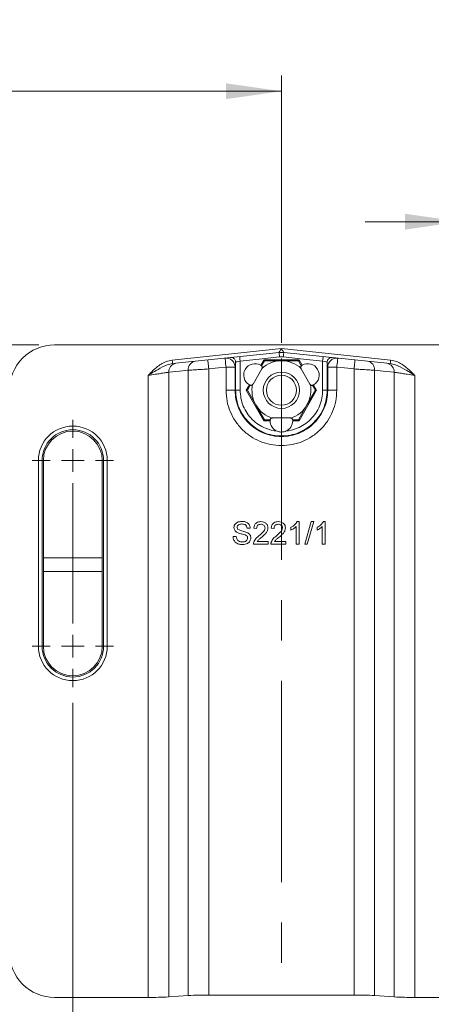
# Model space of a CAD drawing. Units: millimetres. Extents: x 0 to 594, y 0 to 420.
# Drawn here: x 109 to 135, y 99 to 161 of the extents above; entities that cross this region are included whole.
import ezdxf

# ---------------------------------------------------------------- set-up
doc = ezdxf.new("R2010")
doc.units = ezdxf.units.MM
doc.linetypes.add('CENTERX2', pattern=[20.32, 12.7, -2.54, 2.54, -2.54])
doc.styles.add('SLDTEXTSTYLE0', font='TXT', dxfattribs={"width": 0.605})
doc.dimstyles.new('SLDDIMSTYLE0', dxfattribs={"dimtxt": 3.5, "dimasz": 3.5, "dimexe": 0, "dimexo": 0.0625, "dimgap": 0.875, "dimtad": 1, "dimlfac": 3.5, "dimrnd": 1e-09, "dimzin": 12, "dimdsep": 46, "dimtxsty": 'SLDTEXTSTYLE0', "dimsah": 1, "dimcen": 0.09, "dimadec": 0, "dimazin": 3, "dimtfac": 1, "dimtofl": 0, "dimtmove": 0, "dimatfit": 3, "dimfxl": 1, "dimfrac": 2, "dimtolj": 1, "dimtzin": 12, "dimarcsym": 0})
doc.dimstyles.new('SLDDIMSTYLE3', dxfattribs={"dimtxt": 3.5, "dimasz": 3.5, "dimexe": 0, "dimexo": 0.0625, "dimgap": 0.875, "dimtad": 1, "dimlfac": 3.5, "dimrnd": 1e-09, "dimzin": 12, "dimdsep": 46, "dimtxsty": 'SLDTEXTSTYLE0', "dimsah": 1, "dimcen": 0.09, "dimadec": 0, "dimazin": 3, "dimtfac": 1, "dimtmove": 0, "dimatfit": 0, "dimfxl": 1, "dimfrac": 2, "dimtolj": 1, "dimtzin": 12, "dimarcsym": 0})

# ---------------------------------------------------------------- blocks, each defined once
blk = doc.blocks.new('_D_7')
at = {"color": 7, "linetype": 'Continuous', "lineweight": 0}
for p, q in [((39.651, 138.801), (39.651, 157.413)), ((125.365, 140.557), (125.365, 157.413)), ((125.365, 156.413), (39.651, 156.413))]:
    blk.add_line(p, q, dxfattribs=at)
for points in [[(39.651, 156.413), (43.151, 155.913), (43.151, 156.913)], [(125.365, 156.413), (121.865, 156.913), (121.865, 155.913)]]:
    blk.add_solid(points, dxfattribs=at)
at = {"color": 7, "linetype": 'Continuous', "lineweight": 0, "insert": (81.171, 160.924), "char_height": 3.5, "attachment_point": 1, "style": 'SLDTEXTSTYLE0'}
blk.add_mtext('a', dxfattribs=at)
blk = doc.blocks.new('_D_10')
at = {"color": 7, "linetype": 'Continuous', "lineweight": 0}
for p, q in [((100.326, 140.412), (100.326, 150.86)), ((110.078, 140.412), (99.326, 140.412)), ((100.326, 140.412), (100.326, 136.127)), ((100.326, 136.127), (100.326, 130.127))]:
    blk.add_line(p, q, dxfattribs=at)
for points in [[(100.326, 140.412), (100.826, 143.912), (99.826, 143.912)], [(100.326, 136.127), (99.826, 132.627), (100.826, 132.627)]]:
    blk.add_solid(points, dxfattribs=at)
at = {"color": 7, "linetype": 'Continuous', "lineweight": 0, "insert": (95.815, 145.513), "char_height": 3.5, "attachment_point": 1, "rotation": 90, "style": 'SLDTEXTSTYLE0'}
blk.add_mtext('15', dxfattribs=at)
blk = doc.blocks.new('_D_12')
at = {"color": 7, "linetype": 'Continuous', "lineweight": 0}
for p, q in [((136.651, 134.127), (136.651, 149.187)), ((140.365, 134.127), (140.365, 149.187)), ((136.651, 148.187), (130.651, 148.187)), ((136.651, 148.187), (140.365, 148.187)), ((140.365, 148.187), (151.493, 148.187))]:
    blk.add_line(p, q, dxfattribs=at)
for points in [[(136.651, 148.187), (133.151, 148.687), (133.151, 147.687)], [(140.365, 148.187), (143.865, 147.687), (143.865, 148.687)]]:
    blk.add_solid(points, dxfattribs=at)
at = {"color": 7, "linetype": 'Continuous', "lineweight": 0, "insert": (146.146, 152.698), "char_height": 3.5, "attachment_point": 1, "style": 'SLDTEXTSTYLE0'}
blk.add_mtext('13', dxfattribs=at)
blk = doc.blocks.new('_D_13')
at = {"color": 7, "linetype": 'Continuous', "lineweight": 0}
for p, q in [((108.222, 101.125), (108.222, 67.135)), ((142.508, 101.125), (142.508, 67.135)), ((108.222, 68.135), (142.508, 68.135))]:
    blk.add_line(p, q, dxfattribs=at)
for points in [[(108.222, 68.135), (111.722, 67.635), (111.722, 68.635)], [(142.508, 68.135), (139.008, 68.635), (139.008, 67.635)]]:
    blk.add_solid(points, dxfattribs=at)
at = {"color": 7, "linetype": 'Continuous', "lineweight": 0, "insert": (121.355, 72.646), "char_height": 3.5, "attachment_point": 1, "style": 'SLDTEXTSTYLE0'}
blk.add_mtext('120', dxfattribs=at)
blk = doc.blocks.new('_D_14')
at = {"color": 7, "linetype": 'Continuous', "lineweight": 0}
for p, q in [((112.222, 117.841), (112.222, 74.088)), ((138.508, 117.759), (138.508, 74.088)), ((112.222, 75.088), (138.508, 75.088))]:
    blk.add_line(p, q, dxfattribs=at)
for points in [[(112.222, 75.088), (115.722, 74.588), (115.722, 75.588)], [(138.508, 75.088), (135.008, 75.588), (135.008, 74.588)]]:
    blk.add_solid(points, dxfattribs=at)
at = {"color": 7, "linetype": 'Continuous', "lineweight": 0, "insert": (122.692, 79.6), "char_height": 3.5, "attachment_point": 1, "style": 'SLDTEXTSTYLE0'}
blk.add_mtext('92', dxfattribs=at)
blk = doc.blocks.new('SW_CENTERMARKSYMBOL_0')
at = {"color": 0, "linetype": 'Continuous', "lineweight": 0}
for p, q in [((0, 1.429), (0, 2.571)), ((0, 0), (0, 0.714)), ((-1.429, 0), (-2.571, 0)), ((0, 0), (-0.714, 0)), ((0, 0), (0.714, 0)), ((0, 0), (0, -0.714)), ((1.429, 0), (2.571, 0)), ((0, -1.429), (0, -2.571)), ((0, -10.286), (0, -9.143)), ((0, -11.714), (0, -11)), ((-1.429, -11.714), (-2.571, -11.714)), ((0, -11.714), (-0.714, -11.714)), ((0, -11.714), (0.714, -11.714)), ((0, -11.714), (0, -12.429)), ((1.429, -11.714), (2.571, -11.714)), ((0, -13.143), (0, -14.286))]:
    blk.add_line(p, q, dxfattribs=at)
at = {"color": 0, "linetype": 'CENTERX2', "lineweight": 0}
blk.add_line((0, -1.429), (0, -10.286), dxfattribs=at)
blk.add_line((0, -1.429), (0, -10.286), dxfattribs=at)

msp = doc.modelspace()

# ---------------------------------------------------------------- linework, layer by layer
at = {"color": 7, "linetype": 'Continuous', "lineweight": 15}
for p, q in [((120.9232, 140.4125), (111.0779, 140.4125)), ((120.9503, 140.4125), (129.7804, 140.4125)), ((129.8074, 140.4125), (139.6528, 140.4125)), ((118.5101, 139.2348), (125.216, 139.9397)), ((132.2206, 139.2348), (125.5147, 139.9397)), ((124.0586, 139.1346), (124.2561, 139.4767)), ((124.0586, 139.1346), (124.062, 139.1326)), ((124.2931, 139.4125), (124.1107, 139.0966)), ((126.4746, 139.4767), (124.2561, 139.4767)), ((124.2849, 139.4268), (124.2561, 139.4767)), ((124.2931, 139.4125), (125.3653, 139.4125)), ((125.3653, 139.4125), (126.4376, 139.4125)), ((126.6199, 139.0966), (126.4376, 139.4125)), ((126.4458, 139.4268), (126.4746, 139.4767)), ((126.6721, 139.1346), (126.4746, 139.4767)), ((126.6686, 139.1326), (126.6721, 139.1346)), ((123.5754, 137.9469), (124.1313, 138.9097)), ((126.5994, 138.9097), (127.1552, 137.9469)), ((123.1468, 137.5554), (123.3443, 137.8974)), ((123.4033, 137.8712), (123.2209, 137.5554)), ((123.3478, 137.8954), (123.3443, 137.8974)), ((127.5098, 137.5554), (127.3274, 137.8712)), ((127.3864, 137.8974), (127.3829, 137.8954)), ((127.5839, 137.5554), (127.3864, 137.8974)), ((124.2561, 135.6341), (123.1468, 137.5554)), ((123.2044, 137.5554), (123.1468, 137.5554)), ((123.2209, 137.5554), (123.757, 136.6268)), ((126.4746, 135.6341), (127.5839, 137.5554)), ((127.5263, 137.5554), (127.5839, 137.5554)), ((126.4376, 135.6982), (126.9737, 136.6268)), ((124.2849, 135.6839), (124.2561, 135.6341)), ((124.2561, 135.6341), (124.6511, 135.6341)), ((124.2931, 135.6982), (124.6578, 135.6982)), ((124.6511, 135.6341), (124.6511, 135.638)), ((125.9212, 135.8095), (124.8095, 135.8095)), ((126.0728, 135.6982), (126.4376, 135.6982)), ((126.0796, 135.638), (126.0796, 135.6341)), ((126.0796, 135.6341), (126.4746, 135.6341)), ((126.4458, 135.6839), (126.4746, 135.6341)), ((125.3653, 134.6718), (125.3653, 134.9198)), ((125.3653, 134.0653), (125.3653, 134.6367)), ((110.3653, 133.1268), (110.3653, 121.4125)), ((114.0796, 121.4125), (114.0796, 133.1268)), ((126.3594, 129.2696), (126.4773, 129.2696)), ((126.4773, 129.2696), (126.4773, 127.8411)), ((126.8436, 127.8411), (127.2465, 129.2696)), ((127.3979, 129.2696), (126.995, 127.8411)), ((127.2465, 129.2696), (127.3979, 129.2696)), ((128.0077, 129.2696), (128.1256, 129.2696)), ((128.1256, 129.2696), (128.1256, 127.8411)), ((123.4004, 128.8667), (123.1989, 128.8667)), ((123.8033, 128.8484), (123.6201, 128.8667)), ((124.9022, 128.8484), (124.719, 128.8667)), ((125.9645, 128.7437), (125.9645, 128.9125)), ((126.2941, 127.8411), (126.2941, 128.9543)), ((127.6128, 128.7437), (127.6128, 128.9125)), ((127.9425, 127.8411), (127.9425, 128.9543)), ((122.3198, 128.3356), (122.5212, 128.3356)), ((123.8371, 128.0242), (124.5359, 128.0242)), ((124.5359, 128.0242), (124.5359, 127.8411)), ((124.936, 128.0242), (125.6348, 128.0242)), ((125.6348, 128.0242), (125.6348, 127.8411)), ((124.5359, 127.8411), (123.6018, 127.8411)), ((125.6348, 127.8411), (124.7007, 127.8411)), ((126.4773, 127.8411), (126.2941, 127.8411)), ((126.995, 127.8411), (126.8436, 127.8411)), ((128.1256, 127.8411), (127.9425, 127.8411)), ((114.0796, 126.1268), (110.3653, 126.1268)), ((119.4935, 99.3905), (118.2642, 99.2984)), ((120.7882, 99.4193), (129.9425, 99.4193)), ((131.2372, 99.3905), (132.4664, 99.2984)), ((116.9695, 99.2696), (111.0779, 99.2696)), ((133.7611, 99.2696), (139.6528, 99.2696))]:
    msp.add_line(p, q, dxfattribs=at)
at = {"color": 7, "linetype": 'Continuous', "lineweight": 0}
for p, q in [((125.3653, 140.1852), (118.4859, 139.4621)), ((125.3653, 140.1852), (132.2448, 139.4621)), ((122.4817, 139.335), (122.4817, 137.5554)), ((122.7674, 137.5554), (122.7674, 139.395)), ((127.9633, 137.5554), (127.9633, 139.395)), ((128.2489, 139.335), (128.2489, 137.5554)), ((116.9695, 138.4983), (116.9695, 99.2696)), ((118.2642, 99.2984), (118.2642, 138.6889)), ((119.4935, 138.818), (119.4935, 99.3905)), ((120.7882, 99.4193), (120.7882, 138.8997)), ((122.4466, 139.0139), (121.8752, 139.0139)), ((121.8752, 139.0139), (121.8752, 137.5554)), ((122.4466, 137.5554), (122.4466, 139.0139)), ((128.2841, 137.5554), (128.2841, 139.0139)), ((128.2841, 139.0139), (128.8554, 139.0139)), ((128.8554, 139.0139), (128.8554, 137.5554)), ((129.9425, 99.4193), (129.9425, 138.8997)), ((131.2372, 138.818), (131.2372, 99.3905)), ((132.4664, 99.2984), (132.4664, 138.6889)), ((133.7611, 138.4983), (133.7611, 99.2696)), ((122.4466, 137.5554), (121.8752, 137.5554)), ((122.4817, 137.5554), (122.4466, 137.5554)), ((122.7674, 137.5554), (122.4817, 137.5554)), ((127.9633, 137.5554), (128.2489, 137.5554)), ((128.2489, 137.5554), (128.2841, 137.5554)), ((128.2841, 137.5554), (128.8554, 137.5554)), ((110.0548, 133.1268), (110.0548, 121.4125)), ((110.2832, 133.1268), (110.0548, 133.1268)), ((110.2832, 121.4125), (110.2832, 133.1268)), ((110.2832, 133.1268), (110.3653, 133.1268)), ((114.1617, 133.1268), (114.0796, 133.1268)), ((114.1617, 133.1268), (114.1617, 121.4125)), ((114.1617, 133.1268), (114.3901, 133.1268)), ((114.3901, 121.4125), (114.3901, 133.1268)), ((114.0796, 126.9839), (110.3653, 126.9839)), ((110.0548, 121.4125), (110.2832, 121.4125)), ((110.2832, 121.4125), (110.3653, 121.4125)), ((114.1617, 121.4125), (114.0796, 121.4125)), ((114.3901, 121.4125), (114.1617, 121.4125))]:
    msp.add_line(p, q, dxfattribs=at)
at = {"color": 7, "linetype": 'CENTERX2', "lineweight": 0}
msp.add_line((125.3653, 139.5571), (125.3653, 100.125), dxfattribs=at)
at = {"color": 7, "linetype": 'Continuous', "lineweight": 0, "flags": 128}
for points in [[(125.216, 139.9397), (125.2183, 139.9434), (125.225, 139.9545), (125.236, 139.9726), (125.2509, 139.9971), (125.2694, 140.0274), (125.2907, 140.0624), (125.3143, 140.1012), (125.3394, 140.1425), (125.3653, 140.1852)], [(125.2459, 139.6555), (125.24, 139.7109), (125.2344, 139.7642), (125.2293, 139.8134), (125.2248, 139.8564), (125.221, 139.8918), (125.2183, 139.918), (125.2166, 139.9342), (125.216, 139.9397)], [(125.3653, 140.1852), (125.3945, 140.1373), (125.4225, 140.0912), (125.4483, 140.0488), (125.4709, 140.0116), (125.4895, 139.981), (125.5033, 139.9583), (125.5118, 139.9444), (125.5147, 139.9397)], [(125.5147, 139.9397), (125.5141, 139.9342), (125.5124, 139.918), (125.5096, 139.8918), (125.5059, 139.8564), (125.5014, 139.8134), (125.4962, 139.7642), (125.4906, 139.7109), (125.4848, 139.6555)], [(120.7882, 138.8997), (120.7765, 139.0106), (120.7653, 139.1172), (120.755, 139.2154), (120.7459, 139.3015), (120.7385, 139.3722), (120.733, 139.4247), (120.7296, 139.4571), (120.7285, 139.468)], [(121.8752, 139.0139), (121.8636, 139.1248), (121.8524, 139.2314), (121.842, 139.3297), (121.833, 139.4158), (121.8256, 139.4865), (121.82, 139.539), (121.8166, 139.5713), (121.8155, 139.5822)], [(122.7674, 139.395), (122.6602, 139.3725), (122.5683, 139.3532), (122.5054, 139.3399), (122.4883, 139.3363), (122.4817, 139.335)], [(122.7674, 139.395), (122.7551, 139.5121), (122.7443, 139.6149), (122.7391, 139.6639), (122.7375, 139.6792)], [(122.7674, 139.395), (124.1553, 139.5409), (125.2459, 139.6555)], [(127.9633, 139.395), (126.5753, 139.5409), (125.4848, 139.6555)], [(127.9633, 139.395), (127.9756, 139.5121), (127.9864, 139.6149), (127.9915, 139.6639), (127.9931, 139.6792)], [(127.9633, 139.395), (128.0705, 139.3725), (128.1624, 139.3532), (128.2253, 139.3399), (128.2424, 139.3363), (128.2489, 139.335)], [(128.8554, 139.0139), (128.8671, 139.1248), (128.8783, 139.2314), (128.8886, 139.3297), (128.8977, 139.4158), (128.9051, 139.4865), (128.9106, 139.539), (128.914, 139.5713), (128.9152, 139.5822)], [(129.9425, 138.8997), (129.9541, 139.0106), (129.9654, 139.1172), (129.9757, 139.2154), (129.9847, 139.3015), (129.9922, 139.3722), (129.9977, 139.4247), (130.0011, 139.4571), (130.0022, 139.468)], [(118.2642, 138.6889), (118.9526, 138.7612), (119.4935, 138.818)], [(120.7882, 138.8997), (121.3969, 138.9637), (121.8752, 139.0139)], [(129.9425, 138.8997), (129.3337, 138.9637), (128.8554, 139.0139)], [(132.4664, 138.6889), (131.7781, 138.7612), (131.2372, 138.818)]]:
    msp.add_lwpolyline(points, dxfattribs=at)
at = {"color": 7, "linetype": 'Continuous', "lineweight": 15, "flags": 128}
for points in [[(118.4859, 139.4621), (118.4905, 139.4178), (118.495, 139.3751), (118.4991, 139.3358), (118.5028, 139.3014), (118.5057, 139.2731), (118.5079, 139.2521), (118.5093, 139.2392), (118.5098, 139.2348)], [(132.2448, 139.4621), (132.2401, 139.4178), (132.2357, 139.3751), (132.2315, 139.3358), (132.2279, 139.3014), (132.2249, 139.2731), (132.2227, 139.2521), (132.2214, 139.2392), (132.2209, 139.2348)], [(126.9737, 136.6268), (127.0118, 136.6928), (127.5098, 137.5554)], [(123.757, 136.6268), (123.7951, 136.5608), (124.2931, 135.6982)]]:
    msp.add_lwpolyline(points, dxfattribs=at)
at = {"color": 7, "linetype": 'Continuous', "lineweight": 15}
for radius in [1.1429, 0.9456]:
    msp.add_circle((125.3653, 137.5554), radius, dxfattribs=at)
for centre, radius, start, end in [((111.0773, 137.5577), 2.8548, 89.987993, 180.011965), ((125.3653, 138.5192), 1.4283, 83.998861, 96.001139), ((123.7014, 138.516), 0.7143, 60.000328, 239.999736), ((123.6946, 138.5051), 0.7272, 56.827097, 59.647596), ((125.3653, 137.5554), 1.8571, 89.999252, 132.032935), ((125.3653, 137.5554), 1.8571, 47.994461, 90.000059), ((127.0286, 138.5168), 0.7133, 120.309947, 123.186671), ((127.0292, 138.516), 0.7143, 300.000264, 119.999672), ((123.7024, 138.5178), 0.7164, 240.323895, 243.187653), ((125.3654, 137.5554), 1.8572, 168.23237, 209.999149), ((125.3653, 137.5553), 1.8572, 330.000366, 12.032455), ((127.04, 138.4959), 0.6915, 296.760766, 299.727687), ((125.3653, 137.5553), 1.8571, 209.999635, 252.033227), ((125.3653, 137.5555), 1.8573, 288.23247, 329.9985), ((125.3478, 135.6344), 0.6967, 176.75596, 179.700398), ((125.3653, 135.634), 0.7142, 179.997553, 248.11026), ((125.3653, 135.6341), 0.7143, 291.893435, 359.998751), ((125.3561, 135.6339), 0.7235, 0.326812, 3.162346), ((112.2225, 133.1268), 1.9392, 0.000078, 179.999922), ((112.2225, 133.1268), 1.8571, 0.000058, 179.999942), ((112.2225, 121.4125), 1.8571, 180.000058, 359.999942), ((111.0773, 102.1244), 2.8548, 179.987993, 270.012007), ((120.6193, 77.8996), 21.5203, 89.550255, 92.99868), ((130.1114, 77.8991), 21.5208, 87.001353, 90.449746), ((117.1384, 120.792), 21.523, 269.550428, 272.998473), ((133.5923, 120.7915), 21.5225, 267.001494, 270.449571)]:
    msp.add_arc(centre, radius, start, end, dxfattribs=at)
at = {"color": 7, "linetype": 'Continuous', "lineweight": 0}
for centre, radius, start, end in [((118.8035, 138.7229), 0.5404, 98.635859, 183.613449), ((120.0327, 138.8521), 0.5403, 98.633834, 183.615474), ((121.8752, 139.014), 0.5714, 359.997462, 95.995106), ((125.3653, 138.5188), 1.1429, 84.000254, 95.999746), ((128.8555, 139.014), 0.5714, 84.004359, 180.003073), ((130.6979, 138.8521), 0.5404, 356.386551, 81.364141), ((131.9271, 138.7229), 0.5404, 356.388425, 81.364349), ((112.2225, 133.1268), 2.1677, 0, 180), ((112.2225, 121.4125), 2.1677, 180, 0), ((112.2225, 121.4125), 1.9392, 180.000017, 359.999983)]:
    msp.add_arc(centre, radius, start, end, dxfattribs=at)
at = {"color": 7, "linetype": 'Continuous', "lineweight": 15}
for points, knots in [([(120.9232, 140.4125), (120.9294, 140.4125), (120.9384, 140.4125), (120.9474, 140.4125), (120.9503, 140.4125)], [0, 0, 0, 0, 0.6845081, 1, 1, 1, 1]), ([(129.8074, 140.4125), (129.8013, 140.4125), (129.7922, 140.4125), (129.7832, 140.4125), (129.7804, 140.4125)], [0, 0, 0, 0, 0.6847066, 1, 1, 1, 1]), ([(124.1313, 138.9097), (124.1393, 138.9272), (124.1553, 138.9622), (124.1554, 139.0202), (124.137, 139.0715), (124.1114, 139.1007), (124.0952, 139.1118), (124.0925, 139.1137)], [0, 0, 0, 0, 0.25132883, 0.50311443, 0.74106753, 0.95574804, 1, 1, 1, 1]), ([(126.6382, 139.1137), (126.6264, 139.1042), (126.6029, 139.0851), (126.5819, 139.0431), (126.574, 138.9956), (126.5801, 138.9489), (126.5935, 138.9216), (126.5994, 138.9097)], [0, 0, 0, 0, 0.1975568, 0.3948498, 0.6008467, 0.8257166, 1, 1, 1, 1]), ([(123.3793, 137.8785), (123.3935, 137.8731), (123.4217, 137.8622), (123.4686, 137.8651), (123.5137, 137.882), (123.5511, 137.9106), (123.568, 137.9359), (123.5754, 137.9469)], [0, 0, 0, 0, 0.197618, 0.3948576, 0.6008688, 0.8257418, 1, 1, 1, 1]), ([(127.1552, 137.9469), (127.1664, 137.9312), (127.1888, 137.8999), (127.2389, 137.8708), (127.2925, 137.8611), (127.3306, 137.8686), (127.3483, 137.877), (127.3514, 137.8785)], [0, 0, 0, 0, 0.2513403, 0.5031741, 0.741088, 0.9557409, 1, 1, 1, 1]), ([(124.8095, 135.8095), (124.7903, 135.8076), (124.752, 135.804), (124.7017, 135.7751), (124.6665, 135.7335), (124.654, 135.6968), (124.6524, 135.6772), (124.6522, 135.6738)], [0, 0, 0, 0, 0.2512999, 0.5031228, 0.7410494, 0.9557329, 1, 1, 1, 1]), ([(126.0785, 135.6738), (126.0761, 135.6888), (126.0714, 135.7187), (126.0455, 135.7579), (126.0083, 135.7885), (125.9648, 135.8065), (125.9344, 135.8086), (125.9212, 135.8095)], [0, 0, 0, 0, 0.19759909, 0.39486393, 0.60086196, 0.8256776, 1, 1, 1, 1]), ([(125.0989, 134.9713), (125.176, 134.9477), (125.2637, 134.9209), (125.3544, 134.9199), (125.3653, 134.9198)], [0, 0, 0, 0, 0.879634, 1, 1, 1, 1]), ([(125.3653, 134.9198), (125.4457, 134.9267), (125.537, 134.9345), (125.6216, 134.9674), (125.6317, 134.9713)], [0, 0, 0, 0, 0.8799564, 1, 1, 1, 1]), ([(122.3747, 128.8968), (122.3795, 128.9408), (122.3891, 129.0288), (122.4603, 129.1443), (122.615, 129.2634), (122.7653, 129.2778), (122.8707, 129.288)], [0, 0, 0, 0, 0.1870294, 0.3741148, 0.5611438, 1, 1, 1, 1]), ([(122.8707, 129.288), (122.9415, 129.2835), (123.0827, 129.2746), (123.2655, 129.1848), (123.3774, 129.033), (123.3927, 128.9222), (123.4004, 128.8667)], [0, 0, 0, 0, 0.2808013, 0.5601582, 0.7798743, 1, 1, 1, 1]), ([(123.6201, 128.8667), (123.6307, 128.9301), (123.6518, 129.0565), (123.7745, 129.1967), (123.9278, 129.2614), (124.0279, 129.2669), (124.078, 129.2696)], [0, 0, 0, 0, 0.2802362, 0.5588891, 0.779126, 1, 1, 1, 1]), ([(124.078, 129.2696), (124.1403, 129.2653), (124.2647, 129.2567), (124.4136, 129.1577), (124.5044, 129.0219), (124.5132, 128.9242), (124.5176, 128.8753)], [0, 0, 0, 0, 0.2804927, 0.5596487, 0.7797553, 1, 1, 1, 1]), ([(124.719, 128.8667), (124.7296, 128.9301), (124.7507, 129.0565), (124.8734, 129.1967), (125.0267, 129.2614), (125.1268, 129.2669), (125.1769, 129.2696)], [0, 0, 0, 0, 0.2802408, 0.5588919, 0.7791274, 1, 1, 1, 1]), ([(125.1769, 129.2696), (125.2392, 129.2653), (125.3636, 129.2567), (125.5125, 129.1578), (125.6032, 129.0219), (125.6121, 128.9242), (125.6165, 128.8753)], [0, 0, 0, 0, 0.2804709, 0.5596523, 0.7797479, 1, 1, 1, 1]), ([(125.9645, 128.9125), (126.0536, 128.9629), (126.2126, 129.0527), (126.3146, 129.2034), (126.3594, 129.2696)], [0, 0, 0, 0, 0.5604253, 1, 1, 1, 1]), ([(127.6128, 128.9125), (127.7019, 128.9629), (127.861, 129.0528), (127.9629, 129.2034), (128.0077, 129.2696)], [0, 0, 0, 0, 0.5604138, 1, 1, 1, 1]), ([(122.5856, 128.588), (122.5535, 128.6062), (122.4894, 128.6426), (122.3975, 128.7429), (122.3833, 128.8385), (122.3747, 128.8968)], [0, 0, 0, 0, 0.28144, 0.5622726, 1, 1, 1, 1]), ([(122.8787, 129.1231), (122.8398, 129.1217), (122.7622, 129.1189), (122.6591, 129.0789), (122.5887, 129.0016), (122.5804, 128.9405), (122.5762, 128.9099)], [0, 0, 0, 0, 0.2812956, 0.5608126, 0.7806742, 1, 1, 1, 1]), ([(122.5762, 128.9099), (122.5786, 128.8833), (122.583, 128.8357), (122.6138, 128.7996), (122.6274, 128.7837)], [0, 0, 0, 0, 0.5596225, 1, 1, 1, 1]), ([(123.0833, 128.4297), (123.0269, 128.4478), (122.9339, 128.4777), (122.8021, 128.5109), (122.6914, 128.5426), (122.6209, 128.5729), (122.5856, 128.588)], [0, 0, 0, 0, 0.3399309, 0.560019, 0.7800909, 1, 1, 1, 1]), ([(122.6274, 128.7837), (122.6765, 128.7577), (122.7751, 128.7054), (122.9711, 128.6666), (123.1065, 128.6203), (123.1892, 128.592)], [0, 0, 0, 0, 0.2787248, 0.5593714, 1, 1, 1, 1]), ([(123.1989, 128.8667), (123.1912, 128.9094), (123.1759, 128.9945), (123.0607, 129.1113), (122.9477, 129.1186), (122.8787, 129.1231)], [0, 0, 0, 0, 0.28109236, 0.56027069, 1, 1, 1, 1]), ([(123.1892, 128.592), (123.227, 128.5728), (123.3025, 128.5345), (123.3845, 128.4468), (123.4302, 128.3463), (123.4347, 128.2798), (123.437, 128.2466)], [0, 0, 0, 0, 0.2803778, 0.559916, 0.7798563, 1, 1, 1, 1]), ([(124.074, 129.1048), (124.0345, 129.1019), (123.9556, 129.096), (123.8608, 129.0318), (123.8101, 128.9413), (123.8055, 128.8794), (123.8033, 128.8484)], [0, 0, 0, 0, 0.2804232, 0.5594869, 0.7793752, 1, 1, 1, 1]), ([(123.9504, 128.3753), (124.0417, 128.4534), (124.1688, 128.5622), (124.3092, 128.7321), (124.326, 128.8265), (124.3344, 128.8736)], [0, 0, 0, 0, 0.5613164, 0.7813806, 1, 1, 1, 1]), ([(124.3344, 128.8736), (124.3296, 128.9101), (124.3199, 128.9832), (124.2458, 129.0596), (124.1601, 129.0997), (124.1027, 129.1031), (124.074, 129.1048)], [0, 0, 0, 0, 0.2790892, 0.5586151, 0.7790262, 1, 1, 1, 1]), ([(124.5176, 128.8753), (124.5079, 128.8071), (124.4885, 128.6703), (124.335, 128.4726), (124.2024, 128.3588), (124.1212, 128.2892)], [0, 0, 0, 0, 0.2787439, 0.5588405, 1, 1, 1, 1]), ([(125.1729, 129.1048), (125.1334, 129.1019), (125.0546, 129.096), (124.9597, 129.0318), (124.909, 128.9413), (124.9045, 128.8794), (124.9022, 128.8484)], [0, 0, 0, 0, 0.2804232, 0.5594869, 0.7793752, 1, 1, 1, 1]), ([(125.0493, 128.3753), (125.1406, 128.4534), (125.2677, 128.5622), (125.4081, 128.7321), (125.4249, 128.8265), (125.4333, 128.8736)], [0, 0, 0, 0, 0.5613116, 0.7813893, 1, 1, 1, 1]), ([(125.4333, 128.8736), (125.4285, 128.9101), (125.4188, 128.9832), (125.3447, 129.0596), (125.259, 129.0997), (125.2016, 129.1031), (125.1729, 129.1048)], [0, 0, 0, 0, 0.2790828, 0.5586126, 0.7790667, 1, 1, 1, 1]), ([(125.6165, 128.8753), (125.6068, 128.8071), (125.5874, 128.6703), (125.4339, 128.4726), (125.3013, 128.3588), (125.2201, 128.2892)], [0, 0, 0, 0, 0.2787391, 0.55883098, 1, 1, 1, 1]), ([(126.2941, 128.9543), (126.2375, 128.9071), (126.1364, 128.8229), (126.017, 128.7679), (125.9645, 128.7437)], [0, 0, 0, 0, 0.5596768, 1, 1, 1, 1]), ([(127.9425, 128.9543), (127.8859, 128.9071), (127.7847, 128.8229), (127.6654, 128.7679), (127.6128, 128.7437)], [0, 0, 0, 0, 0.5597137, 1, 1, 1, 1]), ([(122.9182, 127.8228), (122.8349, 127.827), (122.6689, 127.8355), (122.4599, 127.955), (122.3421, 128.1404), (122.3272, 128.2705), (122.3198, 128.3356)], [0, 0, 0, 0, 0.2808017, 0.5595659, 0.7796214, 1, 1, 1, 1]), ([(122.5212, 128.3356), (122.5294, 128.2811), (122.5455, 128.1726), (122.6514, 128.0538), (122.7811, 127.9965), (122.8665, 127.9906), (122.9093, 127.9876)], [0, 0, 0, 0, 0.280633, 0.5586849, 0.7792103, 1, 1, 1, 1]), ([(122.9093, 127.9876), (122.9521, 127.9903), (123.0377, 127.9957), (123.1482, 128.0482), (123.221, 128.1362), (123.2307, 128.2033), (123.2355, 128.2368)], [0, 0, 0, 0, 0.28094008, 0.56083306, 0.7805028, 1, 1, 1, 1]), ([(123.437, 128.2466), (123.4256, 128.177), (123.4027, 128.0378), (123.2089, 127.8562), (123.0284, 127.8354), (122.9182, 127.8228)], [0, 0, 0, 0, 0.2799419, 0.5600853, 1, 1, 1, 1]), ([(123.2355, 128.2368), (123.2332, 128.2615), (123.2286, 128.3107), (123.1763, 128.3859), (123.1186, 128.4131), (123.0833, 128.4297)], [0, 0, 0, 0, 0.2800915, 0.5599722, 1, 1, 1, 1]), ([(123.6018, 127.8411), (123.6023, 127.8653), (123.6033, 127.9085), (123.6156, 127.9499), (123.621, 127.9681)], [0, 0, 0, 0, 0.5599713, 1, 1, 1, 1]), ([(123.621, 127.9681), (123.6668, 128.0569), (123.7489, 128.2158), (123.8887, 128.3265), (123.9504, 128.3753)], [0, 0, 0, 0, 0.55835945, 1, 1, 1, 1]), ([(124.1212, 128.2892), (124.0872, 128.2611), (124.031, 128.2148), (123.9536, 128.1496), (123.8891, 128.0926), (123.8544, 128.047), (123.8371, 128.0242)], [0, 0, 0, 0, 0.3400282, 0.5600551, 0.7800825, 1, 1, 1, 1]), ([(124.7007, 127.8411), (124.7012, 127.8653), (124.7021, 127.9085), (124.7145, 127.9499), (124.7199, 127.9681)], [0, 0, 0, 0, 0.5599488, 1, 1, 1, 1]), ([(124.7199, 127.9681), (124.7657, 128.0569), (124.8478, 128.2158), (124.9876, 128.3265), (125.0493, 128.3753)], [0, 0, 0, 0, 0.5583728, 1, 1, 1, 1]), ([(125.2201, 128.2892), (125.1861, 128.2611), (125.1299, 128.2148), (125.0525, 128.1496), (124.988, 128.0926), (124.9533, 128.047), (124.936, 128.0242)], [0, 0, 0, 0, 0.340039, 0.560073, 0.7800755, 1, 1, 1, 1])]:
    msp.add_open_spline(points, degree=3, knots=knots, dxfattribs=at)
at = {"color": 7, "linetype": 'Continuous', "lineweight": 0}
for points, knots in [([(118.4859, 139.4621), (118.353, 139.4349), (117.9886, 139.3603), (117.5271, 139.0367), (117.2044, 138.7309), (117.0368, 138.5665), (116.9954, 138.5237), (116.9754, 138.5058), (116.9717, 138.5031), (116.9697, 138.5026), (116.969, 138.5024)], [0, 0, 0, 0, 0.2213255, 0.606958, 0.8991542, 0.9545355, 0.9925769, 0.9966348, 0.998762, 1, 1, 1, 1]), ([(116.9691, 138.5012), (116.97, 138.5014), (116.9723, 138.5018), (116.9768, 138.504), (117.0309, 138.5348), (117.232, 138.6652), (117.6201, 138.8984), (118.072, 139.1423), (118.3967, 139.2207), (118.5098, 139.2348), (118.5098, 139.2348)], [0, 0, 0, 0, 0.00154424, 0.00405084, 0.00860811, 0.11055957, 0.4218109, 0.80106521, 0.99999001, 1, 1, 1, 1]), ([(122.4817, 139.335), (122.4793, 139.3629), (122.4743, 139.4213), (122.4328, 139.5033), (122.3634, 139.5737), (122.2695, 139.6194), (122.1996, 139.6192), (122.1662, 139.6191)], [0, 0, 0, 0, 0.17544244, 0.36627618, 0.56410645, 0.79175758, 1, 1, 1, 1]), ([(122.4466, 139.0139), (122.4502, 139.0345), (122.4612, 139.097), (122.464, 139.205), (122.4758, 139.2911), (122.4817, 139.335)], [0, 0, 0, 0, 0.1935066, 0.5890506, 1, 1, 1, 1]), ([(128.2489, 139.335), (128.2513, 139.3629), (128.2563, 139.4213), (128.2978, 139.5033), (128.3673, 139.5737), (128.4612, 139.6194), (128.5311, 139.6192), (128.5645, 139.6191)], [0, 0, 0, 0, 0.17543187, 0.36625981, 0.56408406, 0.79172826, 1, 1, 1, 1]), ([(128.2841, 139.0139), (128.2805, 139.0345), (128.2695, 139.097), (128.2666, 139.205), (128.2549, 139.2911), (128.2489, 139.335)], [0, 0, 0, 0, 0.1935144, 0.5890577, 1, 1, 1, 1]), ([(133.7615, 138.5012), (133.7607, 138.5014), (133.7584, 138.5018), (133.7539, 138.504), (133.6997, 138.5347), (133.4987, 138.6653), (133.1105, 138.8984), (132.6587, 139.1423), (132.334, 139.2207), (132.2209, 139.2348), (132.2209, 139.2348)], [0, 0, 0, 0, 0.00154424, 0.00405084, 0.0086168, 0.11056829, 0.42181969, 0.80106516, 0.99999001, 1, 1, 1, 1]), ([(132.2448, 139.4621), (132.3777, 139.4349), (132.7421, 139.3603), (133.2036, 139.0367), (133.5263, 138.7309), (133.6938, 138.5665), (133.7353, 138.5237), (133.7553, 138.5058), (133.759, 138.5031), (133.761, 138.5026), (133.7617, 138.5024)], [0, 0, 0, 0, 0.2213169, 0.6069502, 0.8991469, 0.9545283, 0.9925698, 0.9966348, 0.998762, 1, 1, 1, 1]), ([(116.9695, 138.4983), (117.1247, 138.5209), (117.3819, 138.5584), (117.744, 138.6125), (118.0205, 138.6528), (118.1948, 138.6786), (118.2642, 138.6889)], [0, 0, 0, 0, 0.3594016, 0.5959329, 0.8391781, 1, 1, 1, 1]), ([(119.4935, 138.818), (119.5684, 138.8228), (119.7467, 138.8341), (120.0475, 138.853), (120.4041, 138.8755), (120.6573, 138.8915), (120.7882, 138.8997)], [0, 0, 0, 0, 0.1736784, 0.4132008, 0.6967883, 1, 1, 1, 1]), ([(131.2372, 138.818), (131.1623, 138.8228), (130.9839, 138.8341), (130.6832, 138.853), (130.3266, 138.8755), (130.0733, 138.8915), (129.9425, 138.8997)], [0, 0, 0, 0, 0.1736761, 0.4131954, 0.6967791, 1, 1, 1, 1]), ([(133.7611, 138.4983), (133.606, 138.5209), (133.3488, 138.5584), (132.9867, 138.6125), (132.7102, 138.6528), (132.5358, 138.6786), (132.4664, 138.6889)], [0, 0, 0, 0, 0.3593933, 0.5959277, 0.839176, 1, 1, 1, 1]), ([(121.8752, 137.5554), (121.8883, 137.3269), (121.9146, 136.8702), (122.1215, 136.211), (122.4447, 135.6041), (122.8815, 135.0715), (123.4141, 134.6346), (124.0211, 134.3117), (124.6801, 134.1045), (125.1369, 134.0784), (125.3653, 134.0653)], [0, 0, 0, 0, 0.1250079, 0.2500019, 0.3750024, 0.5000034, 0.6250019, 0.7500066, 0.8749992, 1, 1, 1, 1]), ([(125.3653, 134.6366), (125.1743, 134.6474), (124.7922, 134.6692), (124.2412, 134.8427), (123.7333, 135.1125), (123.2882, 135.4783), (122.9225, 135.9233), (122.6527, 136.4312), (122.4792, 136.9823), (122.4574, 137.3643), (122.4466, 137.5554)], [0, 0, 0, 0, 0.12500088, 0.25000154, 0.37500064, 0.50000039, 0.62500102, 0.7500005, 0.87500014, 1, 1, 1, 1]), ([(122.4817, 137.5554), (122.4925, 137.3666), (122.5139, 136.9892), (122.6854, 136.4447), (122.9519, 135.943), (123.3133, 135.5033), (123.7529, 135.1419), (124.2547, 134.8754), (124.7991, 134.7039), (125.1766, 134.6825), (125.3653, 134.6718)], [0, 0, 0, 0, 0.1249999, 0.2499993, 0.3750001, 0.4999983, 0.624998, 0.7500006, 0.8749994, 1, 1, 1, 1]), ([(125.099, 134.9713), (124.8512, 135.0175), (124.4352, 135.0951), (123.9131, 135.383), (123.5164, 135.706), (123.1913, 136.103), (122.9507, 136.5547), (122.7967, 137.0453), (122.7772, 137.3853), (122.7674, 137.5554)], [0, 0, 0, 0, 0.1972242, 0.3310216, 0.4648164, 0.598614, 0.7324083, 0.8661967, 1, 1, 1, 1]), ([(128.2489, 137.5554), (128.2382, 137.3666), (128.2167, 136.9892), (128.0453, 136.4447), (127.7788, 135.943), (127.4174, 135.5033), (126.9777, 135.1419), (126.4759, 134.8754), (125.9315, 134.7039), (125.5541, 134.6825), (125.3653, 134.6718)], [0, 0, 0, 0, 0.1250001, 0.2500008, 0.375, 0.5000009, 0.6250007, 0.7500002, 0.8749992, 1, 1, 1, 1]), ([(125.3653, 134.6366), (125.5564, 134.6474), (125.9384, 134.6692), (126.4895, 134.8427), (126.9974, 135.1125), (127.4424, 135.4783), (127.8082, 135.9233), (128.0779, 136.4312), (128.2515, 136.9823), (128.2732, 137.3643), (128.2841, 137.5554)], [0, 0, 0, 0, 0.1250011, 0.2499984, 0.3750009, 0.5000009, 0.6249994, 0.749999, 0.8749999, 1, 1, 1, 1]), ([(128.8554, 137.5554), (128.8423, 137.3269), (128.8161, 136.8702), (128.6091, 136.211), (128.286, 135.6041), (127.8491, 135.0716), (127.3166, 134.6346), (126.7096, 134.3117), (126.0505, 134.1045), (125.5937, 134.0784), (125.3653, 134.0653)], [0, 0, 0, 0, 0.1250081, 0.2500025, 0.3750018, 0.5000051, 0.6250038, 0.7500061, 0.8749989, 1, 1, 1, 1]), ([(125.6317, 134.9713), (125.8795, 135.0175), (126.2954, 135.0951), (126.8176, 135.383), (127.2142, 135.706), (127.5394, 136.103), (127.7799, 136.5547), (127.9339, 137.0453), (127.9535, 137.3853), (127.9633, 137.5554)], [0, 0, 0, 0, 0.1972241, 0.3310252, 0.4648164, 0.5986139, 0.7324081, 0.8661964, 1, 1, 1, 1])]:
    msp.add_open_spline(points, degree=3, knots=knots, dxfattribs=at)

# ---------------------------------------------------------------- block references
msp.add_blockref('SW_CENTERMARKSYMBOL_0', (112.2225, 133.1268), dxfattribs=at)

# ---------------------------------------------------------------- dimensions: what is measured, and where the dimension line sits
dim = msp.add_linear_dim(base=(39.651, 156.4126), p1=(125.3653, 139.5571), p2=(39.651, 137.8014), text='a', dimstyle='SLDDIMSTYLE0', dxfattribs=at)
dim.commit()
dim.dimension.update_dxf_attribs({"geometry": '_D_7', "text_midpoint": (82.5082, 156.4126), "dimtype": 160})
for base, p1, p2, dimstyle, picture, middle in [((140.3653, 148.1867), (136.651, 133.1268), (140.3653, 133.1268), 'SLDDIMSTYLE3', '_D_12', (148.8196, 148.1867)), ((138.5082, 75.0883), (112.2225, 118.8411), (138.5082, 118.759), 'SLDDIMSTYLE0', '_D_14', (125.3653, 75.0883)), ((142.5082, 68.1347), (108.2225, 102.125), (142.5082, 102.125), 'SLDDIMSTYLE0', '_D_13', (125.3653, 68.1347))]:
    dim = msp.add_linear_dim(base=base, p1=p1, p2=p2, dimstyle=dimstyle, dxfattribs=at)
    dim.commit()
    dim.dimension.update_dxf_attribs({"geometry": picture, "text_midpoint": middle, "dimtype": 160})
dim = msp.add_linear_dim(base=(100.3264, 136.1268), p1=(111.0779, 140.4125), p2=(41.7939, 136.1268), angle=90, dimstyle='SLDDIMSTYLE3', dxfattribs=at)
dim.commit()
dim.dimension.update_dxf_attribs({"geometry": '_D_10', "text_midpoint": (100.3264, 148.1867), "dimtype": 160})

doc.saveas('drawing.dxf')
